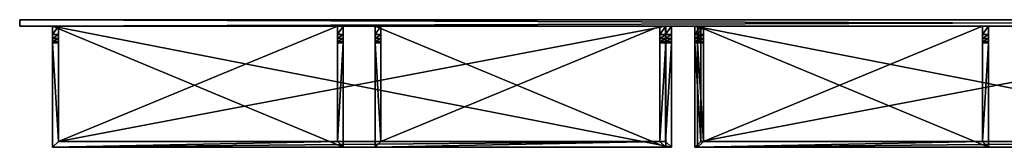
# Model space of a CAD drawing. Units: inches. Extents: x 0 to 30, y -1.9 to 0.
# Drawn here: x 0 to 15, y -1.9 to 0 of the extents above; entities that cross this region are included whole.
import ezdxf

# ---------------------------------------------------------------- set-up
doc = ezdxf.new("R2010")
doc.units = ezdxf.units.IN
doc.header["$MEASUREMENT"] = 0
doc.layers.add('AFUAC-3-BYAC', color=9, linetype='Continuous')

msp = doc.modelspace()

# ---------------------------------------------------------------- meshes
at = {"layer": 'AFUAC-3-BYAC'}
mesh = msp.add_polyface(dxfattribs=at)
corners = [(0.5, -0.1, 34.25), (0, -0.1, 34.75), (0.5, -0.1, 24.695), (0, -0.1), (0.59, -0.1, 34.25), (0, 0), (0, 0, 34.75), (0.59, -0.35, 32.113), (0.5, -0.35, 32.113), (0.59, -1.85, 31.247), (0.5, -1.94, 31.195), (0.59, -0.35, 34.125), (0.59, -0.333, 34.188), (0.5, -0.35, 34.125), (0.5, -0.333, 34.188), (0.59, -0.288, 34.233), (0.5, -0.288, 34.233), (0.59, -0.225, 34.25), (0.5, -0.225, 34.25), (0.5, -1.94, 24.695), (0.59, -0.35, 11.805), (0.59, -0.333, 11.868), (0.5, -0.35, 11.805), (0.5, -0.333, 11.868), (0.59, -0.288, 11.913), (0.5, -0.288, 11.913), (0.59, -0.225, 11.93), (0.5, -0.225, 11.93), (0.59, -0.35, 7.918), (0.5, -0.35, 7.918), (0.5, -0.1, 11.93), (0.59, -0.1, 0.59), (0.5, -0.1, 0.5), (0.59, -1.85, 7.052), (0.5, -1.94, 7), (0.5, -1.94, 0.5), (0.59, -0.1, 11.93), (0.5, -0.35, 24.055), (0.59, -0.333, 24.118), (0.5, -0.333, 24.118), (0.59, -0.288, 24.163), (0.5, -0.288, 24.163), (0.59, -0.225, 24.18), (0.5, -0.225, 24.18), (0.59, -0.35, 20.168), (0.5, -0.35, 20.168), (0.5, -0.1, 24.18), (0.59, -0.1, 12.84), (0.5, -0.1, 12.75), (0.59, -1.85, 19.302), (0.5, -1.94, 19.25), (0.5, -1.94, 12.75), (0.59, -0.1, 24.18)]
mesh.append_faces([[corners[k] for k in face] for face in [(6, 3, 1), (13, 12, 14), (14, 15, 16), (16, 17, 18), (7, 13, 8), (10, 2, 19), (18, 4, 0), (22, 21, 23), (23, 24, 25), (25, 26, 27), (28, 22, 29), (29, 35, 34), (27, 36, 30), (37, 38, 39), (39, 40, 41), (41, 42, 43), (44, 37, 45), (45, 51, 50), (43, 52, 46)]], dxfattribs={"vtx0": -1})
mesh.append_faces([[corners[k] for k in face] for face in [(0, 1, 2), (13, 16, 8), (8, 2, 10), (30, 31, 32), (22, 25, 29), (46, 47, 48), (37, 41, 45)]], dxfattribs={"vtx0": -1, "vtx1": -1})
mesh.append_faces([[corners[k] for k in face] for face in [(2, 1, 3), (9, 8, 10), (8, 16, 18), (8, 18, 0), (33, 29, 34), (29, 25, 27), (29, 27, 30), (29, 32, 35), (49, 45, 50), (45, 41, 43), (45, 43, 46), (45, 48, 51)]], dxfattribs={"vtx0": -1, "vtx2": -1})
mesh.append_faces([[corners[k] for k in face] for face in [(5, 3, 6), (7, 8, 9), (11, 12, 13), (11, 13, 7), (14, 16, 13), (17, 4, 18), (20, 21, 22), (23, 25, 22), (39, 41, 37)]], dxfattribs={"vtx1": -1})
mesh.append_faces([[corners[k] for k in face] for face in [(0, 4, 1), (0, 2, 8), (30, 32, 29), (46, 48, 45)]], dxfattribs={"vtx1": -1, "vtx2": -1})
mesh.append_faces([[corners[k] for k in face] for face in [(14, 12, 15), (16, 15, 17)]], dxfattribs={"vtx2": -1})
mesh = msp.add_polyface(dxfattribs=at)
corners = [(10.328, -0.1, 34.25), (9.844, -0.1, 34.25), (10.328, -0.1, 24.695), (9.844, -0.1, 24.695), (0, -0.1, 34.75), (14.668, -0.1, 34.25), (14.758, -0.1, 34.25), (0, 0), (30, -0.1), (0, -0.1), (0, 0, 34.75), (30, 0, 34.75), (9.754, -0.288, 34.233), (9.844, -0.288, 34.233), (9.844, -0.225, 34.25), (9.844, -0.35, 32.113), (9.754, -0.225, 34.25), (9.754, -0.1, 34.25), (9.84, -0.333, 11.868), (9.93, -0.288, 11.913), (9.84, -0.288, 11.913), (9.93, -0.225, 11.93), (9.84, -0.225, 11.93), (9.93, -0.35, 11.805), (9.93, -0.35, 7.918), (9.93, -0.1, 11.93), (9.93, -0.1, 0.5), (9.84, -0.1, 0.59), (9.84, -0.1, 11.93), (9.84, -0.35, 11.805), (9.84, -0.35, 7.918), (10.285, -0.333, 11.868), (10.375, -0.288, 11.913), (10.285, -0.288, 11.913), (10.375, -0.225, 11.93), (10.285, -0.225, 11.93), (10.285, -0.35, 7.918), (10.285, -0.1, 11.93), (10.285, -0.1, 0.5), (10.375, -0.1, 11.93), (10.375, -0.1, 0.59), (9.84, -0.333, 24.118), (9.93, -0.288, 24.163), (9.84, -0.288, 24.163), (9.93, -0.225, 24.18), (9.84, -0.225, 24.18), (9.93, -0.35, 24.055), (9.93, -0.35, 20.168), (9.93, -0.1, 24.18), (9.93, -0.1, 12.75), (9.84, -0.1, 12.84), (9.84, -0.1, 24.18), (9.84, -0.35, 24.055), (9.84, -0.35, 20.168), (10.285, -0.333, 24.118), (10.375, -0.288, 24.163), (10.285, -0.288, 24.163), (10.375, -0.225, 24.18), (10.285, -0.225, 24.18), (10.285, -0.35, 20.168), (10.285, -0.1, 24.18), (10.285, -0.1, 12.75), (10.375, -0.1, 24.18), (10.375, -0.1, 12.84)]
mesh.append_faces([[corners[k] for k in face] for face in [(7, 8, 9), (16, 1, 17), (18, 19, 20), (20, 21, 22), (25, 27, 28), (22, 25, 28), (31, 32, 33), (33, 34, 35), (35, 39, 37), (41, 42, 43), (43, 44, 45), (48, 50, 51), (45, 48, 51), (54, 55, 56), (56, 57, 58), (58, 62, 60)]], dxfattribs={"vtx0": -1})
mesh.append_faces([[corners[k] for k in face] for face in [(0, 1, 2), (1, 15, 3), (19, 23, 21), (21, 24, 25), (25, 24, 26), (26, 27, 25), (42, 46, 44), (44, 47, 48), (48, 47, 49), (49, 50, 48), (52, 45, 53)]], dxfattribs={"vtx0": -1, "vtx1": -1})
mesh.append_faces([[corners[k] for k in face] for face in [(2, 1, 3), (4, 5, 6), (15, 14, 13), (29, 20, 22), (30, 22, 28), (30, 28, 27), (36, 33, 35), (36, 35, 37), (40, 38, 37), (52, 43, 45), (53, 45, 51), (53, 51, 50), (59, 56, 58), (59, 58, 60), (63, 61, 60)]], dxfattribs={"vtx0": -1, "vtx2": -1})
mesh.append_faces([[corners[k] for k in face] for face in [(10, 4, 11), (10, 11, 7), (14, 1, 16), (21, 25, 22), (44, 48, 45)]], dxfattribs={"vtx1": -1})
mesh.append_faces([[corners[k] for k in face] for face in [(1, 14, 15), (37, 38, 36), (60, 61, 59)]], dxfattribs={"vtx1": -1, "vtx2": -1})
mesh.append_faces([[corners[k] for k in face] for face in [(12, 13, 14), (20, 19, 21), (43, 42, 44)]], dxfattribs={"vtx2": -1})
mesh = msp.add_polyface(dxfattribs=at)
corners = [(20.156, -0.1, 34.25), (19.672, -0.1, 34.25), (20.156, -0.1, 24.695), (19.672, -0.1, 24.695), (30, -0.1), (15.242, -0.1, 24.695), (14.758, -0.1, 24.695), (14.758, -0.1, 34.25), (15.242, -0.1, 34.25), (30, -0.1, 34.75), (15.332, -0.1, 34.25), (30, 0), (0, 0), (30, 0, 34.75), (0, -0.1, 34.75), (20.156, -0.333, 34.188), (20.246, -0.288, 34.233), (20.156, -0.288, 34.233), (20.246, -0.225, 34.25), (20.156, -0.225, 34.25), (20.156, -0.35, 32.113), (20.246, -0.1, 34.25), (19.625, -0.288, 11.913), (19.715, -0.288, 11.913), (19.715, -0.225, 11.93), (19.715, -0.35, 11.805), (19.715, -0.35, 7.918), (19.715, -0.1, 11.93), (19.715, -0.1, 0.5), (19.625, -0.225, 11.93), (19.625, -0.1, 0.59), (20.07, -0.333, 11.868), (20.16, -0.288, 11.913), (20.07, -0.288, 11.913), (20.16, -0.225, 11.93), (20.07, -0.225, 11.93), (20.16, -0.1, 11.93), (20.16, -0.35, 7.918), (20.16, -0.1, 0.59), (20.07, -0.35, 7.918), (20.07, -0.1, 11.93), (20.07, -0.1, 0.5), (19.625, -0.288, 24.163), (19.715, -0.288, 24.163), (19.715, -0.225, 24.18), (19.715, -0.35, 24.055), (19.715, -0.35, 20.168), (19.715, -0.1, 24.18), (19.715, -0.1, 12.75), (19.625, -0.225, 24.18), (19.625, -0.1, 12.84), (20.07, -0.333, 24.118), (20.16, -0.288, 24.163), (20.07, -0.288, 24.163), (20.16, -0.225, 24.18), (20.07, -0.225, 24.18), (20.16, -0.1, 24.18), (20.16, -0.35, 20.168), (20.16, -0.1, 12.84), (20.07, -0.35, 20.168), (20.07, -0.1, 24.18), (20.07, -0.1, 12.75)]
mesh.append_faces([[corners[k] for k in face] for face in [(13, 14, 9), (12, 13, 11), (15, 16, 17), (17, 18, 19), (19, 21, 0), (31, 32, 33), (33, 34, 35), (35, 36, 40), (38, 40, 36), (51, 52, 53), (53, 54, 55), (55, 56, 60), (58, 60, 56)]], dxfattribs={"vtx0": -1})
mesh.append_faces([[corners[k] for k in face] for face in [(0, 1, 2), (23, 25, 24), (24, 26, 27), (27, 26, 28), (43, 45, 44), (44, 46, 47), (47, 46, 48)]], dxfattribs={"vtx0": -1, "vtx1": -1})
mesh.append_faces([[corners[k] for k in face] for face in [(4, 5, 6), (7, 8, 9)]], dxfattribs={"vtx0": -1, "vtx1": -1, "vtx2": -1})
mesh.append_faces([[corners[k] for k in face] for face in [(2, 1, 3), (9, 8, 10), (20, 17, 19), (20, 19, 0), (30, 27, 28), (37, 34, 32), (37, 38, 36), (39, 33, 35), (39, 35, 40), (38, 41, 40), (44, 45, 46), (50, 47, 48), (57, 54, 52), (57, 58, 56), (59, 53, 55), (59, 55, 60), (58, 61, 60)]], dxfattribs={"vtx0": -1, "vtx2": -1})
mesh.append_faces([[corners[k] for k in face] for face in [(11, 4, 12), (18, 21, 19), (24, 27, 29), (34, 36, 35), (44, 47, 49), (54, 56, 55)]], dxfattribs={"vtx1": -1})
mesh.append_faces([[corners[k] for k in face] for face in [(0, 2, 20), (36, 34, 37), (40, 41, 39), (56, 54, 57), (60, 61, 59)]], dxfattribs={"vtx1": -1, "vtx2": -1})
mesh.append_faces([[corners[k] for k in face] for face in [(22, 23, 24), (33, 32, 34), (42, 43, 44), (53, 52, 54)]], dxfattribs={"vtx2": -1})
mesh = msp.add_polyface(dxfattribs=at)
corners = [(0, -0.1), (5.414, -0.1, 24.695), (4.93, -0.1, 24.695), (4.93, -0.1, 34.25), (5.414, -0.1, 34.25), (0, -0.1, 34.75), (5.504, -0.1, 34.25), (0.5, -0.1, 24.695), (0.59, -0.1, 34.25), (4.84, -0.1, 34.25), (0.59, -0.1, 24.785), (4.84, -0.1, 24.785), (0.59, -1.85, 31.247), (0.5, -1.94, 31.195), (4.84, -1.85, 31.247), (4.93, -1.94, 31.195), (0.59, -0.225, 34.25), (0.59, -0.35, 32.113), (0.59, -0.288, 34.233), (0.59, -0.35, 34.125), (0.59, -0.333, 34.188), (0.59, -1.85, 24.785), (4.84, -1.85, 24.785), (4.93, -1.94, 24.695), (0.5, -1.94, 24.695), (0.5, -0.333, 11.868), (0.59, -0.333, 11.868), (0.59, -0.288, 11.913), (0.5, -0.288, 11.913), (0.59, -0.225, 11.93), (0.59, -0.1, 11.93), (0.59, -0.35, 7.918), (0.59, -0.35, 11.805), (0.59, -1.85, 7.052), (0.59, -1.85, 0.59), (0.59, -0.1, 0.59), (0.5, -0.35, 11.805), (0.5, -0.1, 11.93), (0.5, -0.1, 0.5), (9.84, -0.1, 0.59), (0.5, -0.35, 7.918), (0.5, -0.225, 11.93), (0.59, -0.35, 24.055), (0.59, -0.333, 24.118), (0.5, -0.35, 24.055), (0.5, -0.333, 24.118), (0.59, -0.288, 24.163), (0.5, -0.288, 24.163), (0.59, -0.225, 24.18), (0.59, -0.1, 24.18), (0.59, -0.35, 20.168), (0.59, -1.85, 19.302), (0.59, -1.85, 12.84), (0.59, -0.1, 12.84), (0.5, -0.1, 24.18), (0.5, -0.35, 20.168), (0.5, -0.225, 24.18)]
mesh.append_faces([[corners[k] for k in face] for face in [(19, 18, 20), (10, 12, 21), (21, 14, 22), (23, 13, 24), (21, 11, 10), (23, 7, 2), (32, 27, 26), (42, 46, 43)]], dxfattribs={"vtx0": -1})
mesh.append_faces([[corners[k] for k in face] for face in [(7, 0, 2), (12, 13, 14), (17, 18, 19), (8, 17, 10), (31, 27, 32), (50, 46, 42)]], dxfattribs={"vtx0": -1, "vtx1": -1})
mesh.append_faces([[corners[k] for k in face] for face in [(0, 1, 2), (3, 4, 5), (5, 8, 9)]], dxfattribs={"vtx0": -1, "vtx1": -1, "vtx2": -1})
mesh.append_faces([[corners[k] for k in face] for face in [(5, 4, 6), (5, 9, 3), (8, 11, 9), (14, 13, 15), (17, 16, 18), (10, 17, 12), (31, 29, 27), (31, 34, 35), (31, 35, 30), (38, 35, 39), (50, 48, 46), (50, 52, 53), (50, 53, 49)]], dxfattribs={"vtx0": -1, "vtx2": -1})
mesh.append_faces([[corners[k] for k in face] for face in [(10, 11, 8), (12, 14, 21), (15, 13, 23), (22, 11, 21), (24, 7, 23), (33, 34, 31), (32, 36, 31), (30, 35, 37), (31, 40, 33), (29, 30, 41), (42, 43, 44), (51, 52, 50), (42, 44, 50), (49, 53, 54), (50, 55, 51), (48, 49, 56)]], dxfattribs={"vtx1": -1})
mesh.append_faces([[corners[k] for k in face] for face in [(8, 16, 17), (30, 29, 31), (49, 48, 50)]], dxfattribs={"vtx1": -1, "vtx2": -1})
mesh.append_faces([[corners[k] for k in face] for face in [(25, 26, 27), (28, 27, 29), (45, 43, 46), (47, 46, 48)]], dxfattribs={"vtx2": -1})
mesh = msp.add_polyface(dxfattribs=at)
corners = [(5.504, -0.1, 34.25), (9.754, -0.1, 34.25), (0, -0.1, 34.75), (0, -0.1), (9.844, -0.1, 24.695), (5.414, -0.1, 24.695), (4.93, -0.1, 24.695), (4.93, -0.1, 34.25), (5.414, -0.1, 34.25), (4.84, -1.85, 31.247), (4.93, -1.94, 31.195), (4.93, -0.35, 32.113), (4.84, -0.35, 32.113), (4.93, -0.35, 34.125), (4.93, -0.333, 34.188), (4.84, -0.35, 34.125), (4.84, -0.333, 34.188), (4.93, -0.288, 34.233), (4.84, -0.288, 34.233), (4.93, -0.225, 34.25), (4.84, -0.225, 34.25), (4.93, -1.94, 24.695), (4.84, -0.1, 34.25), (4.84, -0.1, 24.785), (4.84, -1.85, 24.785), (5.414, -0.35, 34.125), (5.504, -0.333, 34.188), (5.414, -0.333, 34.188), (5.414, -0.288, 34.233), (5.504, -0.225, 34.25), (5.414, -0.225, 34.25), (5.504, -0.35, 32.113), (5.414, -0.35, 32.113), (5.504, -1.85, 31.247), (5.414, -1.94, 31.195), (5.414, -1.94, 24.695), (0.59, -1.85, 7.052), (0.5, -1.94, 7), (9.84, -1.85, 7.052), (0.59, -1.85, 0.59), (9.93, -1.94, 0.5), (0.5, -1.94, 0.5), (9.84, -0.1, 0.59), (0.59, -0.1, 0.59), (0.5, -0.1, 0.5), (0.5, -0.1, 12.75), (0.59, -0.1, 12.84), (9.84, -0.1, 12.84), (0.59, -1.85, 19.302), (0.5, -1.94, 19.25), (9.84, -1.85, 19.302), (0.59, -1.85, 12.84), (9.93, -1.94, 12.75), (0.5, -1.94, 12.75)]
mesh.append_faces([[corners[k] for k in face] for face in [(15, 14, 16), (16, 17, 18), (18, 19, 20), (13, 17, 14), (6, 10, 21), (11, 15, 12), (20, 7, 22), (9, 23, 24), (25, 26, 27), (28, 29, 30), (31, 25, 32), (30, 0, 8), (34, 5, 35), (40, 37, 41), (39, 42, 43), (52, 49, 53), (51, 47, 46)]], dxfattribs={"vtx0": -1})
mesh.append_faces([[corners[k] for k in face] for face in [(6, 5, 7), (11, 17, 13), (7, 11, 6), (15, 18, 12), (12, 23, 9), (25, 28, 32), (32, 5, 34), (36, 37, 38), (48, 49, 50)]], dxfattribs={"vtx0": -1, "vtx1": -1})
mesh.append_faces([[corners[k] for k in face] for face in [(0, 1, 2)]], dxfattribs={"vtx0": -1, "vtx1": -1, "vtx2": -1})
mesh.append_faces([[corners[k] for k in face] for face in [(3, 4, 5), (7, 5, 8), (9, 10, 11), (11, 19, 17), (6, 11, 10), (12, 18, 20), (12, 20, 22), (33, 32, 34), (32, 28, 30), (32, 30, 8), (45, 46, 47)]], dxfattribs={"vtx0": -1, "vtx2": -1})
mesh.append_faces([[corners[k] for k in face] for face in [(13, 14, 15), (13, 15, 11), (19, 7, 20), (16, 18, 15), (27, 28, 25), (36, 38, 39), (41, 44, 40), (48, 50, 51), (53, 45, 52)]], dxfattribs={"vtx1": -1})
mesh.append_faces([[corners[k] for k in face] for face in [(7, 19, 11), (22, 23, 12), (8, 5, 32)]], dxfattribs={"vtx1": -1, "vtx2": -1})
mesh.append_faces([[corners[k] for k in face] for face in [(11, 12, 9), (16, 14, 17), (18, 17, 19)]], dxfattribs={"vtx2": -1})
mesh = msp.add_polyface(dxfattribs=at)
corners = [(5.504, -0.1, 24.785), (9.754, -0.1, 24.785), (5.504, -0.1, 34.25), (9.754, -0.1, 34.25), (0, -0.1, 34.75), (9.844, -0.1, 34.25), (10.328, -0.1, 34.25), (10.328, -0.1, 24.695), (9.844, -0.1, 24.695), (0, -0.1), (10.418, -0.1, 34.25), (14.668, -0.1, 34.25), (14.758, -0.1, 24.695), (5.504, -0.35, 34.125), (5.504, -0.333, 34.188), (5.414, -0.35, 34.125), (5.414, -0.333, 34.188), (5.504, -0.288, 34.233), (5.414, -0.288, 34.233), (5.504, -0.225, 34.25), (5.504, -0.35, 32.113), (5.504, -1.85, 31.247), (5.504, -1.85, 24.785), (9.754, -0.35, 34.125), (9.844, -0.333, 34.188), (9.754, -0.333, 34.188), (9.844, -0.288, 34.233), (9.754, -0.288, 34.233), (9.844, -0.225, 34.25), (9.754, -0.225, 34.25), (5.414, -0.35, 32.113), (5.414, -1.94, 31.195), (9.754, -1.85, 31.247), (9.844, -1.94, 31.195), (9.754, -1.85, 24.785), (9.754, -0.35, 32.113), (9.844, -1.94, 24.695), (5.414, -1.94, 24.695), (5.414, -0.225, 34.25), (5.414, -0.1, 24.695), (0.5, -0.1, 0.5), (9.84, -0.1, 0.59), (9.93, -0.1, 0.5), (9.84, -1.85, 7.052), (0.5, -1.94, 7), (9.93, -1.94, 7), (0.59, -1.85, 0.59), (9.84, -1.85, 0.59), (9.93, -1.94, 0.5), (0.5, -0.1, 12.75), (9.84, -0.1, 12.84), (9.93, -0.1, 12.75), (9.84, -1.85, 19.302), (0.5, -1.94, 19.25), (9.93, -1.94, 19.25), (0.59, -1.85, 12.84), (9.84, -1.85, 12.84), (9.93, -1.94, 12.75)]
mesh.append_faces([[corners[k] for k in face] for face in [(16, 17, 18), (13, 17, 14), (0, 21, 22), (23, 24, 25), (25, 26, 27), (27, 28, 29), (22, 32, 34), (32, 1, 34), (36, 31, 37), (22, 1, 0), (36, 39, 8), (46, 43, 47), (48, 40, 42), (55, 52, 56), (57, 49, 51)]], dxfattribs={"vtx0": -1})
mesh.append_faces([[corners[k] for k in face] for face in [(20, 17, 13), (2, 20, 0), (21, 31, 32), (23, 27, 35), (35, 1, 32), (40, 41, 42), (49, 50, 51)]], dxfattribs={"vtx0": -1, "vtx1": -1})
mesh.append_faces([[corners[k] for k in face] for face in [(4, 5, 6), (7, 8, 9), (10, 11, 4)]], dxfattribs={"vtx0": -1, "vtx1": -1, "vtx2": -1})
mesh.append_faces([[corners[k] for k in face] for face in [(2, 1, 3), (4, 3, 5), (9, 12, 7), (20, 19, 17), (0, 20, 21), (32, 31, 33), (35, 27, 29), (35, 29, 3), (43, 44, 45), (52, 53, 54)]], dxfattribs={"vtx0": -1, "vtx2": -1})
mesh.append_faces([[corners[k] for k in face] for face in [(0, 1, 2), (13, 14, 15), (13, 15, 20), (20, 30, 21), (21, 32, 22), (25, 27, 23), (33, 31, 36), (34, 1, 22), (19, 2, 38), (37, 39, 36), (45, 44, 48), (47, 41, 46), (54, 53, 57), (56, 50, 55)]], dxfattribs={"vtx1": -1})
mesh.append_faces([[corners[k] for k in face] for face in [(6, 10, 4), (2, 19, 20), (3, 1, 35)]], dxfattribs={"vtx1": -1, "vtx2": -1})
mesh.append_faces([[corners[k] for k in face] for face in [(16, 14, 17), (18, 17, 19)]], dxfattribs={"vtx2": -1})
mesh = msp.add_polyface(dxfattribs=at)
corners = [(14.758, -0.1, 24.695), (15.242, -0.1, 24.695), (14.758, -0.1, 34.25), (10.418, -0.1, 24.785), (14.668, -0.1, 24.785), (10.418, -0.1, 34.25), (14.668, -0.1, 34.25), (0, -0.1, 34.75), (30, -0.1, 34.75), (30, -0.1), (0, -0.1), (10.418, -0.35, 34.125), (10.418, -0.288, 34.233), (10.418, -0.333, 34.188), (14.758, -0.35, 34.125), (14.758, -0.333, 34.188), (14.668, -0.35, 34.125), (14.668, -0.333, 34.188), (14.758, -0.288, 34.233), (14.668, -0.288, 34.233), (14.758, -0.225, 34.25), (14.668, -0.225, 34.25), (14.758, -0.35, 32.113), (14.758, -1.94, 31.195), (14.758, -1.94, 24.695), (14.668, -0.35, 32.113), (10.418, -1.85, 31.247), (10.328, -1.94, 31.195), (14.668, -1.85, 31.247), (10.418, -1.85, 24.785), (14.668, -1.85, 24.785), (10.328, -1.94, 24.695), (10.328, -0.1, 24.695), (10.285, -1.94, 7), (19.625, -1.85, 7.052), (10.375, -1.85, 7.052), (19.715, -1.94, 0.5), (10.285, -1.94, 0.5), (10.375, -1.85, 0.59), (19.625, -0.1, 0.59), (10.375, -0.1, 0.59), (10.285, -0.1, 0.5), (10.285, -1.94, 19.25), (19.625, -1.85, 19.302), (10.375, -1.85, 19.302), (19.715, -1.94, 12.75), (10.285, -1.94, 12.75), (10.375, -1.85, 12.84), (19.625, -0.1, 12.84), (10.375, -0.1, 12.84), (10.285, -0.1, 12.75)]
mesh.append_faces([[corners[k] for k in face] for face in [(11, 12, 13), (16, 15, 17), (17, 18, 19), (19, 20, 21), (14, 18, 15), (0, 23, 24), (22, 16, 25), (29, 28, 30), (28, 4, 30), (21, 2, 6), (24, 27, 31), (29, 4, 3), (24, 32, 0), (36, 33, 37), (38, 39, 40), (45, 42, 46), (47, 48, 49)]], dxfattribs={"vtx0": -1})
mesh.append_faces([[corners[k] for k in face] for face in [(0, 1, 2), (7, 2, 8), (9, 0, 10), (22, 18, 14), (2, 22, 0), (26, 27, 28), (16, 19, 25), (25, 4, 28), (39, 41, 40), (48, 50, 49)]], dxfattribs={"vtx0": -1, "vtx1": -1})
mesh.append_faces([[corners[k] for k in face] for face in [(5, 4, 6), (22, 20, 18), (0, 22, 23), (28, 27, 23), (28, 23, 22), (25, 19, 21), (25, 21, 6), (33, 34, 35), (42, 43, 44)]], dxfattribs={"vtx0": -1, "vtx2": -1})
mesh.append_faces([[corners[k] for k in face] for face in [(3, 4, 5), (14, 15, 16), (14, 16, 22), (26, 28, 29), (17, 19, 16), (20, 2, 21), (23, 27, 24), (30, 4, 29), (31, 32, 24), (35, 34, 38), (37, 41, 36), (44, 43, 47), (46, 50, 45)]], dxfattribs={"vtx1": -1})
mesh.append_faces([[corners[k] for k in face] for face in [(2, 20, 22), (6, 4, 25)]], dxfattribs={"vtx1": -1, "vtx2": -1})
mesh.append_faces([[corners[k] for k in face] for face in [(17, 15, 18), (19, 18, 20), (22, 25, 28)]], dxfattribs={"vtx2": -1})
mesh = msp.add_polyface(dxfattribs=at)
corners = [(9.844, -0.35, 34.125), (9.844, -0.333, 34.188), (9.754, -0.35, 34.125), (9.754, -0.333, 34.188), (9.844, -0.288, 34.233), (9.844, -0.35, 32.113), (9.844, -0.1, 24.695), (9.844, -1.94, 31.195), (9.844, -1.94, 24.695), (9.754, -0.35, 32.113), (9.754, -1.85, 31.247), (9.93, -0.35, 11.805), (9.93, -0.333, 11.868), (9.84, -0.35, 11.805), (9.84, -0.333, 11.868), (9.93, -0.288, 11.913), (9.93, -0.225, 11.93), (9.93, -0.35, 7.918), (9.93, -0.1, 0.5), (9.93, -1.94, 7), (9.93, -1.94, 0.5), (9.84, -0.35, 7.918), (9.84, -1.85, 7.052), (9.84, -0.288, 11.913), (9.84, -0.225, 11.93), (9.84, -1.85, 0.59), (9.84, -0.1, 0.59), (10.285, -0.35, 11.805), (10.375, -0.333, 11.868), (10.285, -0.333, 11.868), (10.375, -0.35, 7.918), (10.285, -0.35, 7.918), (10.285, -1.94, 7), (10.375, -1.85, 7.052), (10.285, -0.288, 11.913), (10.285, -0.1, 0.5), (10.285, -1.94, 0.5), (9.93, -0.35, 24.055), (9.93, -0.333, 24.118), (9.84, -0.35, 24.055), (9.84, -0.333, 24.118), (9.93, -0.288, 24.163), (9.93, -0.225, 24.18), (9.93, -0.35, 20.168), (9.93, -0.1, 12.75), (9.93, -1.94, 19.25), (9.93, -1.94, 12.75), (9.84, -0.35, 20.168), (9.84, -1.85, 19.302), (9.84, -0.288, 24.163), (9.84, -1.85, 12.84), (9.84, -0.1, 12.84), (10.285, -0.35, 24.055), (10.375, -0.333, 24.118), (10.285, -0.333, 24.118), (10.375, -0.35, 20.168), (10.285, -0.35, 20.168), (10.285, -1.94, 19.25), (10.375, -1.85, 19.302), (10.285, -0.288, 24.163), (10.285, -0.1, 12.75), (10.285, -1.94, 12.75)]
mesh.append_faces([[corners[k] for k in face] for face in [(0, 4, 1), (6, 7, 8), (5, 2, 9), (13, 12, 14), (18, 19, 20), (17, 13, 21), (27, 28, 29), (30, 27, 31), (31, 36, 32), (39, 38, 40), (44, 45, 46), (43, 39, 47), (52, 53, 54), (55, 52, 56), (56, 61, 57)]], dxfattribs={"vtx0": -1})
mesh.append_faces([[corners[k] for k in face] for face in [(5, 4, 0), (13, 24, 21), (32, 33, 31), (27, 34, 31), (57, 58, 56), (52, 59, 56)]], dxfattribs={"vtx0": -1, "vtx1": -1})
mesh.append_faces([[corners[k] for k in face] for face in [(6, 5, 7), (10, 7, 5), (16, 11, 17), (18, 17, 19), (22, 19, 17), (26, 22, 21), (31, 35, 36), (42, 37, 43), (44, 43, 45), (48, 45, 43), (51, 48, 47), (56, 60, 61)]], dxfattribs={"vtx0": -1, "vtx2": -1})
mesh.append_faces([[corners[k] for k in face] for face in [(0, 1, 2), (0, 2, 5), (11, 12, 13), (11, 13, 17), (14, 23, 13), (25, 22, 26), (29, 34, 27), (37, 38, 39), (37, 39, 43), (40, 49, 39), (50, 48, 51), (54, 59, 52)]], dxfattribs={"vtx1": -1})
mesh.append_faces([[corners[k] for k in face] for face in [(3, 1, 4), (5, 9, 10), (14, 12, 15), (15, 12, 11), (17, 21, 22), (40, 38, 41), (41, 38, 37), (43, 47, 48)]], dxfattribs={"vtx2": -1})
mesh = msp.add_polyface(dxfattribs=at)
corners = [(10.418, -0.35, 34.125), (10.418, -0.333, 34.188), (10.328, -0.35, 34.125), (10.328, -0.333, 34.188), (10.418, -0.288, 34.233), (10.328, -0.288, 34.233), (10.418, -0.225, 34.25), (10.328, -0.225, 34.25), (10.418, -0.1, 34.25), (10.418, -0.35, 32.113), (10.418, -0.1, 24.785), (10.418, -1.85, 31.247), (10.418, -1.85, 24.785), (10.328, -0.35, 32.113), (10.328, -1.94, 31.195), (10.328, -0.1, 34.25), (10.328, -0.1, 24.695), (10.328, -1.94, 24.695), (10.375, -0.35, 11.805), (10.375, -0.333, 11.868), (10.285, -0.35, 11.805), (10.285, -0.333, 11.868), (10.375, -0.288, 11.913), (10.285, -0.288, 11.913), (10.375, -0.225, 11.93), (10.375, -0.1, 11.93), (10.375, -0.35, 7.918), (10.375, -1.85, 7.052), (10.375, -1.85, 0.59), (10.375, -0.1, 0.59), (10.285, -0.35, 7.918), (10.285, -0.225, 11.93), (10.285, -0.1, 11.93), (10.375, -0.35, 24.055), (10.375, -0.333, 24.118), (10.285, -0.35, 24.055), (10.285, -0.333, 24.118), (10.375, -0.288, 24.163), (10.285, -0.288, 24.163), (10.375, -0.225, 24.18), (10.375, -0.1, 24.18), (10.375, -0.35, 20.168), (10.375, -1.85, 19.302), (10.375, -1.85, 12.84), (10.375, -0.1, 12.84), (10.285, -0.35, 20.168), (10.285, -0.225, 24.18), (10.285, -0.1, 24.18)]
mesh.append_faces([[corners[k] for k in face] for face in [(2, 1, 3), (3, 4, 5), (5, 6, 7), (10, 11, 12), (9, 2, 13), (7, 8, 15), (14, 16, 17), (18, 22, 19), (30, 27, 26), (29, 32, 25), (33, 37, 34), (45, 42, 41), (44, 47, 40)]], dxfattribs={"vtx0": -1})
mesh.append_faces([[corners[k] for k in face] for face in [(9, 4, 0), (8, 9, 10), (2, 5, 13), (13, 16, 14), (26, 22, 18), (41, 37, 33)]], dxfattribs={"vtx0": -1, "vtx1": -1})
mesh.append_faces([[corners[k] for k in face] for face in [(9, 6, 4), (10, 9, 11), (11, 13, 14), (13, 5, 7), (13, 7, 15), (26, 24, 22), (26, 28, 29), (26, 29, 25), (41, 39, 37), (41, 43, 44), (41, 44, 40)]], dxfattribs={"vtx0": -1, "vtx2": -1})
mesh.append_faces([[corners[k] for k in face] for face in [(0, 1, 2), (0, 2, 9), (9, 13, 11), (6, 8, 7), (3, 5, 2), (18, 19, 20), (27, 28, 26), (18, 20, 26), (24, 25, 31), (33, 34, 35), (42, 43, 41), (33, 35, 41), (39, 40, 46)]], dxfattribs={"vtx1": -1})
mesh.append_faces([[corners[k] for k in face] for face in [(8, 6, 9), (15, 16, 13), (25, 24, 26), (40, 39, 41)]], dxfattribs={"vtx1": -1, "vtx2": -1})
mesh.append_faces([[corners[k] for k in face] for face in [(3, 1, 4), (5, 4, 6), (21, 19, 22), (23, 22, 24), (36, 34, 37), (38, 37, 39)]], dxfattribs={"vtx2": -1})
mesh = msp.add_polyface(dxfattribs=at)
corners = [(15.332, -0.1, 24.785), (19.582, -0.1, 24.785), (15.332, -0.1, 34.25), (19.582, -0.1, 34.25), (14.758, -0.1, 34.25), (15.242, -0.1, 24.695), (15.242, -0.1, 34.25), (15.332, -0.35, 34.125), (15.332, -0.333, 34.188), (15.242, -0.35, 34.125), (15.242, -0.333, 34.188), (15.332, -0.288, 34.233), (15.242, -0.288, 34.233), (15.332, -0.225, 34.25), (15.242, -0.225, 34.25), (15.332, -0.35, 32.113), (15.332, -1.85, 31.247), (15.332, -1.85, 24.785), (15.242, -0.35, 32.113), (15.242, -1.94, 31.195), (19.582, -1.85, 31.247), (19.672, -1.94, 31.195), (19.582, -1.85, 24.785), (19.582, -0.333, 34.188), (19.582, -0.288, 34.233), (19.582, -0.35, 34.125), (19.582, -0.35, 32.113), (19.672, -1.94, 24.695), (15.242, -1.94, 24.695), (19.672, -0.1, 24.695), (19.715, -1.94, 7), (19.625, -1.85, 7.052), (10.285, -1.94, 7), (19.715, -1.94, 0.5), (10.375, -1.85, 0.59), (19.625, -1.85, 0.59), (19.625, -0.1, 0.59), (10.285, -0.1, 0.5), (19.715, -0.1, 0.5), (19.715, -1.94, 19.25), (19.625, -1.85, 19.302), (10.285, -1.94, 19.25), (19.715, -1.94, 12.75), (10.375, -1.85, 12.84), (19.625, -1.85, 12.84), (19.625, -0.1, 12.84), (10.285, -0.1, 12.75), (19.715, -0.1, 12.75)]
mesh.append_faces([[corners[k] for k in face] for face in [(9, 8, 10), (10, 11, 12), (12, 13, 14), (7, 11, 8), (0, 16, 17), (15, 9, 18), (17, 20, 22), (27, 19, 28), (17, 1, 0), (14, 2, 6), (27, 5, 29), (19, 5, 28), (34, 31, 35), (33, 37, 38), (43, 40, 44), (42, 46, 47)]], dxfattribs={"vtx0": -1})
mesh.append_faces([[corners[k] for k in face] for face in [(15, 11, 7), (2, 15, 0), (16, 19, 20), (25, 24, 26), (9, 12, 18), (18, 5, 19), (30, 31, 32), (39, 40, 41)]], dxfattribs={"vtx0": -1, "vtx1": -1})
mesh.append_faces([[corners[k] for k in face] for face in [(2, 1, 3), (4, 5, 6), (15, 13, 11), (0, 15, 16), (16, 18, 19), (20, 19, 21), (18, 12, 14), (18, 14, 6), (36, 38, 37), (45, 47, 46)]], dxfattribs={"vtx0": -1, "vtx2": -1})
mesh.append_faces([[corners[k] for k in face] for face in [(0, 1, 2), (7, 8, 9), (7, 9, 15), (15, 18, 16), (16, 20, 17), (23, 24, 25), (21, 19, 27), (22, 1, 17), (13, 2, 14), (28, 5, 27), (10, 12, 9), (30, 32, 33), (35, 36, 34), (39, 41, 42), (44, 45, 43)]], dxfattribs={"vtx1": -1})
mesh.append_faces([[corners[k] for k in face] for face in [(2, 13, 15), (6, 5, 18)]], dxfattribs={"vtx1": -1, "vtx2": -1})
mesh.append_faces([[corners[k] for k in face] for face in [(10, 8, 11), (12, 11, 13)]], dxfattribs={"vtx2": -1})

doc.saveas('drawing.dxf')
